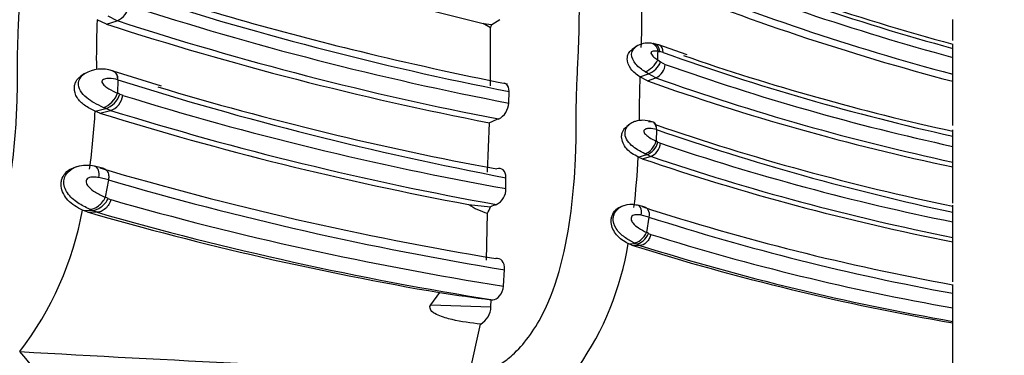
# Model space of a CAD drawing. Units: millimetres. Extents: x 0 to 778, y 0 to 1164.
# Drawn here: x 97 to 122, y 735 to 743 of the extents above; entities that cross this region are included whole.
import ezdxf
from ezdxf import colors
from ezdxf.entities.mleader import LeaderData, LeaderLine
from ezdxf.math import Vec2, Vec3

# ---------------------------------------------------------------- set-up
doc = ezdxf.new("R2010")
doc.units = ezdxf.units.MM
doc.layers.add('DV4_Défaut', color=7, linetype='Continuous')
doc.layers.add('Défaut', color=7, linetype='Continuous')

# ---------------------------------------------------------------- blocks, each defined once
blk = doc.blocks.new('_DOT')
at = {"color": 0}
blk.add_line((0, 0), (-1, 0), dxfattribs=at)
at = {"color": 0, "const_width": 0.333}
blk.add_lwpolyline([(-0.1665, 0, 1), (0.1665, 0, 1)], format="xyb", close=True, dxfattribs=at)
blk = doc.blocks.new('SE3')
at = {"layer": 'DV4_Défaut', "color": 7, "linetype": 'Continuous'}
for p, q in [((99.434, 743.166), (99.203, 743.276)), ((99.434, 743.166), (99.699, 743.252)), ((99.699, 743.252), (99.471, 743.363)), ((108.758, 743.182), (108.973, 743.16)), ((108.94, 743.077), (108.758, 743.182)), ((108.973, 743.16), (109.168, 743.284)), ((120.383, 742.762), (120.383, 743.284)), ((108.941, 741.639), (108.94, 743.077)), ((112.986, 742.681), (112.912, 742.693)), ((113.124, 742.644), (112.97, 742.684)), ((112.561, 742.622), (112.444, 742.541)), ((113.81, 742.409), (113.078, 742.661)), ((113.211, 742.467), (113.133, 742.488)), ((120.383, 742.566), (120.383, 742.669)), ((120.383, 742.344), (120.383, 742.566)), ((113.078, 742.281), (113.151, 742.232)), ((113.151, 742.232), (113.265, 742.171)), ((120.383, 741.927), (120.383, 742.344)), ((100.797, 741.634), (99.601, 742.003)), ((112.853, 741.934), (112.766, 741.987)), ((98.89, 741.941), (98.79, 741.871)), ((99.714, 741.789), (99.702, 741.461)), ((112.639, 741.859), (112.853, 741.934)), ((112.823, 741.762), (112.639, 741.859)), ((112.823, 741.762), (113.035, 741.838)), ((113.035, 741.838), (112.853, 741.934)), ((120.383, 741.75), (120.383, 741.928)), ((120.383, 740.655), (120.383, 741.752)), ((109.391, 741.214), (109.401, 741.5)), ((99.761, 741.434), (99.835, 741.405)), ((99.152, 741.013), (99.415, 741.079)), ((99.272, 740.965), (99.152, 741.013)), ((99.272, 740.965), (99.535, 741.032)), ((99.415, 741.079), (99.354, 741.106)), ((99.535, 741.032), (99.415, 741.079)), ((108.863, 739.501), (108.911, 740.726)), ((112.391, 740.692), (112.314, 740.633)), ((113.048, 740.558), (113.038, 740.271)), ((120.383, 740.397), (120.383, 740.553)), ((113.085, 740.247), (113.144, 740.221)), ((120.383, 740.143), (120.383, 740.397)), ((120.383, 739.754), (120.383, 740.143)), ((112.598, 739.878), (112.809, 739.937)), ((112.694, 739.837), (112.598, 739.878)), ((112.694, 739.837), (112.904, 739.895)), ((112.809, 739.937), (112.76, 739.96)), ((112.904, 739.895), (112.809, 739.937)), ((98.688, 739.632), (98.625, 739.609)), ((99.368, 739.596), (99.14, 739.652)), ((120.383, 739.633), (120.383, 739.754)), ((120.383, 738.739), (120.383, 739.633)), ((99.483, 739.315), (99.243, 739.371)), ((99.483, 739.315), (99.404, 738.882)), ((109.323, 739.097), (109.323, 739.366)), ((99.472, 738.851), (99.541, 738.823)), ((98.956, 738.519), (98.838, 738.565)), ((98.838, 738.565), (99.082, 738.557)), ((99.082, 738.557), (99.012, 738.588)), ((99.199, 738.512), (99.082, 738.557)), ((108.396, 738.705), (108.939, 738.647)), ((112.224, 738.669), (112.094, 738.613)), ((112.771, 738.639), (112.589, 738.688)), ((120.383, 738.512), (120.383, 738.686)), ((98.956, 738.519), (99.199, 738.512)), ((108.842, 737.322), (108.862, 738.488)), ((112.863, 738.393), (112.671, 738.442)), ((112.863, 738.393), (112.8, 738.014)), ((120.383, 738.274), (120.383, 738.512)), ((120.383, 737.89), (120.383, 738.274)), ((112.854, 737.986), (112.909, 737.963)), ((120.383, 737.78), (120.383, 737.89)), ((112.347, 737.736), (112.542, 737.73)), ((112.442, 737.696), (112.347, 737.736)), ((112.442, 737.696), (112.636, 737.69)), ((112.542, 737.73), (112.486, 737.756)), ((112.636, 737.69), (112.542, 737.73)), ((120.383, 736.793), (120.383, 737.78)), ((109.262, 736.685), (109.29, 737.091)), ((120.383, 736.506), (120.383, 736.727)), ((107.461, 736.222), (107.688, 736.523)), ((108.949, 736.172), (108.955, 736.346)), ((108.955, 736.346), (108.994, 736.347)), ((120.383, 736.145), (120.383, 736.507)), ((107.461, 736.222), (108.949, 736.172)), ((120.383, 735.811), (120.383, 736.145)), ((108.42, 734.517), (108.696, 735.744)), ((120.383, 735.774), (120.383, 735.811)), ((120.383, 734.178), (120.383, 735.774)), ((97.287, 735.064), (97.285, 735.065))]:
    blk.add_line(p, q, dxfattribs=at)
for centre, radius, start, end in [((128.473, 824.466), 83.64, 249.66402, 256.3665), ((136.83, 803.3), 62.82, 247.89434, 254.82327), ((137.116, 803.809), 63.487, 247.93336, 254.71762), ((136.839, 803.134), 62.978, 247.96767, 254.85228), ((136.513, 802.29), 62.481, 247.90611, 255.03866), ((123.098, 814.737), 74.307, 251.68645, 256.46109), ((93.613, 743.442), 19.076, 357.4389, 2.7083), ((136.404, 802.493), 62.819, 247.93031, 255.22374), ((124.623, 819.327), 79.302, 251.84894, 258.93321), ((99.531, 743.677), 0.457, 291.5386, 354.4208), ((124.099, 817.887), 78.071, 252.00909, 259.14073), ((119.802, 742.346), 20.62, 177.4145, 180.4223), ((124.047, 818.208), 78.811, 252.00425, 259.09747), ((124.161, 819.604), 80.338, 252.07407, 259.05815), ((108.307, 743.377), 0.7, 334.6317, 341.9145), ((112.839, 742.162), 0.537, 82.0967, 122.9377), ((126.552, 828.14), 88.146, 256.31808, 258.7525), ((49.11, 745.145), 64.033, 357.4365, 357.62861), ((113.477, 744.875), 2.411, 260.7024, 261.8004), ((132.99, 797.512), 58.491, 250.2353, 257.55214), ((112.661, 742.425), 0.526, 291.3522, 338.5105), ((133.045, 798.386), 59.238, 250.95505, 257.6578), ((99.311, 741.214), 0.84, 71.2672, 120.1416), ((112.866, 742.201), 0.4, 295.0627, 355.7669), ((132.553, 796.346), 57.506, 250.40295, 257.78207), ((124.923, 821.501), 83.603, 252.45178, 259.24593), ((132.353, 741.045), 19.731, 177.6359, 180.3863), ((132.755, 798.031), 59.695, 250.49487, 258.03831), ((132.62, 796.887), 58.429, 250.41629, 257.91064), ((95.539, 732.2), 10.153, 65.4319, 65.7992), ((123.367, 816.891), 78.613, 253.24297, 259.53964), ((123.306, 817.262), 79.406, 252.80743, 259.8581), ((81.351, 741.976), 17.827, 352.281, 356.9039), ((123.159, 817.188), 79.736, 252.76536, 259.83647), ((108.922, 741.234), 0.469, 297.7654, 357.4761), ((122.88, 816.72), 79.348, 252.69115, 259.48269), ((117.883, 718.943), 23.559, 111.7819, 112.3838), ((132.143, 795.989), 58.519, 250.93045, 258.40621), ((133.415, 799.406), 62.273, 250.91098, 257.92031), ((109.596, 733.269), 7.802, 63.4339, 63.8227), ((131.924, 795.615), 58.491, 251.27225, 258.61993), ((95.605, 740.718), 17.014, 352.936, 357.171), ((131.874, 796.128), 59.469, 251.18483, 258.85875), ((131.922, 795.892), 59.138, 251.24119, 258.74787), ((98.928, 738.954), 0.717, 107.0201, 121.8259), ((98.951, 738.793), 0.879, 77.622, 106.2345), ((122.143, 817.087), 80.784, 253.55283, 260.6856), ((122.2, 816.742), 80.692, 253.64844, 260.79392), ((108.895, 739.085), 0.428, 296.925, 1.6756), ((95.651, 730.474), 9.207, 65.4795, 65.9464), ((121.801, 816.839), 81.129, 254.07533, 261.10874), ((90.898, 739.989), 8.067, 322.3737, 349.8286), ((109.35, 740.146), 1.728, 236.5, 253.6087), ((108.341, 738.836), 0.626, 326.2572, 342.4391), ((117.728, 715.061), 25.171, 110.0722, 110.4376), ((112.419, 738.171), 0.533, 109.3215, 124.5731), ((112.419, 738.171), 0.533, 76.8732, 109.3215), ((131.082, 795.542), 59.79, 252.08765, 259.69138), ((121.246, 815.908), 80.535, 253.93272, 260.30173), ((121.751, 817.301), 81.954, 254.02709, 261.04443), ((131.061, 795.007), 59.467, 252.18019, 259.65535), ((109.697, 731.658), 7.072, 63.4843, 63.9785), ((130.696, 794.825), 59.579, 252.63034, 260.03176), ((105.055, 738.908), 7.386, 325.0181, 350.8728), ((130.711, 795.807), 60.915, 252.54747, 260.23817), ((130.776, 795.582), 60.667, 252.60172, 260.13561), ((122.772, 839.838), 104.411, 261.68843, 262.39562), ((108.453, 736.176), 0.496, 299.3664, 359.556), ((92.56, 730.788), 6.373, 9.7187, 42.1432), ((139.78, 1485.144), 751.283, 266.757613, 267.607694)]:
    blk.add_arc(centre, radius, start, end, dxfattribs=at)
for centre, major_axis, ratio, start_param, end_param in [((112.874, 742.415), (-0.053, -0.276), 0.766371, 2.00796, 3.209403), ((112.92, 742.408), (-0.069, -0.273), 0.751143, 2.050394, 3.194672), ((112.998, 742.387), (-0.145, -0.249), 0.632649, 2.232382, 3.256801), ((112.864, 742.203), (-0.215, -0.207), 0.433277, 0.739548, 2.342594), ((99.447, 741.707), (-0.202, -0.272), 0.661988, 2.301945, 3.407436), ((99.434, 741.387), (0.235, 0.255), 0.578744, 3.858287, 5.461894), ((99.494, 741.36), (0.235, 0.255), 0.577229, 3.865739, 5.459909), ((99.568, 741.33), (0.189, 0.277), 0.685955, 3.800721, 5.395367), ((112.825, 740.489), (-0.159, -0.242), 0.663053, 3.242962, 3.825446), ((112.825, 740.489), (-0.159, -0.242), 0.663053, 2.242191, 3.242962), ((112.824, 740.206), (0.178, 0.231), 0.570028, 3.782481, 5.386087), ((112.871, 740.182), (0.178, 0.232), 0.568443, 3.790362, 5.384533), ((112.931, 740.156), (0.136, 0.252), 0.658097, 3.7031, 5.297745), ((99.031, 739.344), (-0.118, -0.304), 0.60585, 1.886405, 3.190176), ((99.152, 738.877), (0.238, 0.252), 0.602668, 3.625332, 5.244025), ((99.221, 738.847), (0.24, 0.251), 0.597578, 3.63784, 5.244433), ((112.501, 738.418), (-0.087, -0.269), 0.565049, 1.836175, 3.439324), ((112.598, 738.01), (0.18, 0.23), 0.594578, 3.54256, 5.161253), ((112.653, 737.983), (0.182, 0.229), 0.590168, 3.556307, 5.1629)]:
    blk.add_ellipse(centre, major_axis=major_axis, ratio=ratio, start_param=start_param, end_param=end_param, dxfattribs=at)
for points, knots in [([(94.991, 735.219), (95.081, 735.281), (95.525, 735.591), (96.233, 736.481), (96.8, 737.966), (97.1, 739.486), (97.207, 740.724), (97.232, 741.566), (97.235, 742.039), (97.231, 742.507), (97.252, 743.095), (97.289, 743.796), (97.322, 744.484), (97.332, 745.154), (97.316, 745.802), (97.281, 746.429), (97.244, 747.043), (97.23, 747.502), (97.233, 747.81), (97.237, 748.015), (97.238, 748.368), (97.218, 749.048), (97.073, 750.294), (96.527, 751.404), (95.54, 751.395), (95.117, 751.218), (95.045, 751.188)], [0, 0, 0, 0, 0.018409, 0.090993, 0.161189, 0.230038, 0.298679, 0.332923, 0.350041, 0.367168, 0.401418, 0.435688, 0.469886, 0.503934, 0.537942, 0.572021, 0.606172, 0.640332, 0.648872, 0.657411, 0.674487, 0.708624, 0.776202, 0.91321, 0.985378, 1, 1, 1, 1]), ([(108.586, 734.497), (108.688, 734.526), (108.891, 734.583), (109.195, 734.748), (109.676, 735.113), (110.509, 736.254), (110.924, 738.127), (111.042, 739.625), (111.062, 740.362), (111.064, 740.776), (111.061, 741.186), (111.078, 741.701), (111.108, 742.314), (111.134, 742.916), (111.145, 743.698), (111.112, 744.439), (111.072, 745.155), (111.06, 745.556), (111.063, 745.826), (111.066, 746.005), (111.067, 746.314), (111.051, 746.909), (110.935, 747.994), (110.509, 748.972), (109.633, 748.955), (109.042, 748.65), (108.739, 748.397), (108.586, 748.269)], [0, 0, 0, 0, 0.022244, 0.043956, 0.065585, 0.129553, 0.253344, 0.315472, 0.346485, 0.361989, 0.377502, 0.40852, 0.439554, 0.470524, 0.501361, 0.563003, 0.593929, 0.624867, 0.632602, 0.640336, 0.655802, 0.686719, 0.747886, 0.871081, 0.934657, 0.966864, 1, 1, 1, 1]), ([(112.639, 741.859), (112.556, 741.918), (112.398, 742.03), (112.321, 742.242), (112.328, 742.347), (112.335, 742.389), (112.361, 742.46), (112.403, 742.511), (112.439, 742.538), (112.441, 742.539)], [0, 0, 0, 0, 0.350472, 0.661468, 0.701655, 0.741962, 0.82312, 0.988381, 1, 1, 1, 1]), ([(112.766, 741.987), (112.685, 742.043), (112.527, 742.151), (112.403, 742.387), (112.467, 742.54), (112.52, 742.592), (112.545, 742.61)], [0, 0, 0, 0, 0.363426, 0.701425, 0.872661, 1, 1, 1, 1]), ([(113.088, 742.495), (113.054, 742.498), (113.004, 742.503), (112.947, 742.491), (112.922, 742.475), (112.914, 742.462), (112.912, 742.455), (112.912, 742.45), (112.917, 742.41), (112.99, 742.345), (113.048, 742.302), (113.078, 742.281)], [0, 0, 0, 0, 0.255641, 0.3826, 0.444812, 0.475414, 0.490307, 0.497713, 0.505219, 0.747798, 1, 1, 1, 1]), ([(99.183, 742.194), (99.183, 742.157), (99.183, 742.106), (99.183, 742.055), (99.183, 742.04)], [0, 0, 0, 0, 0.715855, 1, 1, 1, 1]), ([(99.716, 741.789), (99.713, 741.826), (99.709, 741.862), (99.685, 741.928), (99.665, 741.957), (99.62, 741.994), (99.596, 742.006), (99.572, 742.012)], [0, 0, 0, 0, 0.359732, 0.359732, 0.721168, 0.721168, 1, 1, 1, 1]), ([(99.152, 741.013), (99.064, 741.057), (98.904, 741.137), (98.688, 741.333), (98.634, 741.519), (98.639, 741.627), (98.65, 741.686), (98.687, 741.778), (98.745, 741.839), (98.788, 741.869)], [0, 0, 0, 0, 0.264676, 0.484004, 0.692833, 0.732991, 0.773259, 0.854734, 1, 1, 1, 1]), ([(99.354, 741.106), (99.279, 741.14), (99.141, 741.205), (98.939, 741.338), (98.778, 741.499), (98.713, 741.717), (98.799, 741.868), (98.872, 741.929), (98.894, 741.944)], [0, 0, 0, 0, 0.215742, 0.396207, 0.583323, 0.755371, 0.930451, 1, 1, 1, 1]), ([(99.716, 741.789), (99.642, 741.805), (99.534, 741.829), (99.402, 741.816), (99.344, 741.788), (99.324, 741.764), (99.32, 741.747), (99.326, 741.699), (99.397, 741.632), (99.526, 741.542), (99.631, 741.493), (99.702, 741.461)], [0, 0, 0, 0, 0.256034, 0.384888, 0.446858, 0.476163, 0.490282, 0.504354, 0.622103, 0.746763, 1, 1, 1, 1]), ([(109.401, 741.5), (109.403, 741.582), (109.376, 741.648), (109.316, 741.692), (109.297, 741.7), (109.277, 741.703)], [0, 0, 0, 0, 0.727791, 0.727791, 1, 1, 1, 1]), ([(112.941, 740.75), (112.857, 740.771), (112.742, 740.796), (112.585, 740.778), (112.474, 740.746), (112.422, 740.712), (112.387, 740.689)], [0, 0, 0, 0, 0.40699, 0.65167, 0.802307, 1, 1, 1, 1]), ([(112.623, 740.912), (112.623, 740.88), (112.623, 740.835), (112.623, 740.79), (112.623, 740.777)], [0, 0, 0, 0, 0.715395, 1, 1, 1, 1]), ([(113.049, 740.558), (113.048, 740.62), (113.029, 740.686), (112.972, 740.737), (112.954, 740.746), (112.935, 740.751)], [0, 0, 0, 0, 0.722287, 0.722287, 1, 1, 1, 1]), ([(112.598, 739.878), (112.492, 739.935), (112.295, 740.039), (112.182, 740.29), (112.187, 740.416), (112.196, 740.468), (112.226, 740.548), (112.273, 740.603), (112.309, 740.629)], [0, 0, 0, 0, 0.36849, 0.683412, 0.725013, 0.766633, 0.850221, 1, 1, 1, 1]), ([(112.76, 739.96), (112.7, 739.99), (112.589, 740.046), (112.426, 740.164), (112.297, 740.307), (112.248, 740.494), (112.314, 740.625), (112.373, 740.679), (112.391, 740.692)], [0, 0, 0, 0, 0.210704, 0.387516, 0.574624, 0.752551, 0.931783, 1, 1, 1, 1]), ([(113.049, 740.557), (112.99, 740.572), (112.904, 740.592), (112.798, 740.581), (112.752, 740.557), (112.736, 740.536), (112.733, 740.521), (112.737, 740.48), (112.793, 740.421), (112.898, 740.341), (112.982, 740.299), (113.038, 740.271)], [0, 0, 0, 0, 0.253648, 0.381161, 0.443432, 0.473642, 0.488468, 0.503287, 0.623584, 0.748062, 1, 1, 1, 1]), ([(98.838, 738.565), (98.709, 738.632), (98.475, 738.755), (98.307, 739.064), (98.31, 739.241), (98.323, 739.306), (98.353, 739.402), (98.442, 739.528), (98.56, 739.594), (98.62, 739.612)], [0, 0, 0, 0, 0.3198553, 0.5833691, 0.6517026, 0.686197, 0.7209658, 0.8638981, 1, 1, 1, 1]), ([(99.012, 738.588), (98.916, 738.635), (98.721, 738.732), (98.453, 738.957), (98.35, 739.234), (98.418, 739.446), (98.501, 739.52), (98.55, 739.563)], [0, 0, 0, 0, 0.257761, 0.520772, 0.753904, 0.856515, 1, 1, 1, 1]), ([(99.355, 739.6), (99.359, 739.599), (99.363, 739.597), (99.398, 739.583), (99.426, 739.561), (99.467, 739.504), (99.481, 739.468), (99.492, 739.392), (99.49, 739.352), (99.483, 739.315)], [0, 0, 0, 0, 0.0441581, 0.0441581, 0.3627721, 0.3627721, 0.681386, 0.681386, 1, 1, 1, 1]), ([(109.323, 739.366), (109.324, 739.45), (109.297, 739.519), (109.211, 739.596), (109.153, 739.605), (109.095, 739.584)], [0, 0, 0, 0, 0.5, 0.5, 1, 1, 1, 1]), ([(99.243, 739.371), (99.2, 739.376), (99.114, 739.386), (99.002, 739.378), (98.931, 739.321), (98.92, 739.232), (99.008, 739.113), (99.176, 738.986), (99.322, 738.919), (99.404, 738.882)], [0, 0, 0, 0, 0.133565, 0.267355, 0.328376, 0.38428, 0.499841, 0.716055, 1, 1, 1, 1]), ([(99.541, 738.823), (99.531, 738.786), (99.515, 738.746), (99.469, 738.669), (99.439, 738.631), (99.372, 738.57), (99.334, 738.546), (99.263, 738.517), (99.229, 738.511), (99.199, 738.512)], [0, 0, 0, 0, 0.25, 0.25, 0.5, 0.5, 0.75, 0.75, 1, 1, 1, 1]), ([(112.347, 737.736), (112.243, 737.796), (112.051, 737.908), (111.922, 738.175), (111.925, 738.328), (111.935, 738.385), (111.959, 738.468), (112.012, 738.553), (112.079, 738.605), (112.1, 738.618)], [0, 0, 0, 0, 0.336934, 0.624844, 0.700667, 0.738832, 0.777132, 0.93166, 1, 1, 1, 1]), ([(112.486, 737.756), (112.409, 737.798), (112.252, 737.884), (112.036, 738.086), (111.957, 738.322), (112.01, 738.505), (112.077, 738.572), (112.116, 738.61)], [0, 0, 0, 0, 0.251642, 0.511939, 0.751588, 0.856962, 1, 1, 1, 1]), ([(112.76, 738.642), (112.789, 738.631), (112.815, 738.612), (112.867, 738.533), (112.874, 738.458), (112.863, 738.393)], [0, 0, 0, 0, 0.363348, 0.363348, 1, 1, 1, 1]), ([(112.671, 738.442), (112.637, 738.446), (112.568, 738.455), (112.477, 738.447), (112.421, 738.397), (112.413, 738.322), (112.481, 738.218), (112.617, 738.105), (112.734, 738.047), (112.8, 738.014)], [0, 0, 0, 0, 0.130615, 0.2614, 0.322978, 0.381644, 0.500863, 0.717651, 1, 1, 1, 1]), ([(112.909, 737.963), (112.902, 737.93), (112.889, 737.895), (112.852, 737.827), (112.828, 737.795), (112.747, 737.714), (112.683, 737.688), (112.636, 737.69)], [0, 0, 0, 0, 0.25, 0.25, 0.5, 0.5, 1, 1, 1, 1]), ([(109.29, 737.09), (109.296, 737.179), (109.271, 737.261), (109.186, 737.36), (109.128, 737.38), (109.068, 737.368)], [0, 0, 0, 0, 0.5, 0.5, 1, 1, 1, 1]), ([(108.994, 736.347), (109.054, 736.348), (109.116, 736.383), (109.217, 736.505), (109.254, 736.594), (109.262, 736.685)], [0, 0, 0, 0, 0.5, 0.5, 1, 1, 1, 1]), ([(108.696, 735.744), (108.457, 735.768), (108.219, 735.801), (107.871, 735.883), (107.757, 735.915), (107.591, 735.987), (107.535, 736.014), (107.443, 736.095), (107.419, 736.173), (107.461, 736.222)], [0, 0, 0, 0, 0.5, 0.5, 0.75, 0.75, 0.875, 0.875, 1, 1, 1, 1])]:
    blk.add_open_spline(points, degree=3, knots=knots, dxfattribs=at)

msp = doc.modelspace()

# ---------------------------------------------------------------- block references
at = {"layer": 'Défaut'}
msp.add_blockref('SE3', (0, 0), dxfattribs=at)

# ---------------------------------------------------------------- leaders
at = {"layer": 'Défaut', "color": 7, "linetype": 'Continuous'}
ml = msp.add_multileader_mtext('Standard', dxfattribs=at)
ml.set_content('{\\pxsm0.9;\\fSolid Edge ISO|b1||i0||c0|p34;\\W1.;19/05/2016\\P}', color=256)
ml.set_leader_properties()
ml.set_arrow_properties(name='DOT')
ml.build(insert=Vec2(0, 0))
ml.multileader.update_dxf_attribs({"leader_type": 0, "dogleg_length": 0, "arrow_head_size": 12})
ctx = ml.context
ctx.base_point, ctx.char_height, ctx.arrow_head_size, ctx.landing_gap_size = Vec3(656.602, 1156.973), 12, 12, 4.2
notes = []
notes.append((ctx, [(0, (0, 0, 0), (0, 0), (1, 0), 1, [])]))
ctx.mtext.insert = Vec3(658.602, 1163.093)
for ctx, leaders in notes:
    for number, flags, end, landing, length, lines in leaders:
        leader = LeaderData()
        leader.index, (leader.has_last_leader_line, leader.has_dogleg_vector, leader.attachment_direction) = number, flags
        leader.last_leader_point, leader.dogleg_vector, leader.dogleg_length = Vec3(end), Vec3(landing), length
        for number, points, colour, breaks in lines:
            line = LeaderLine()
            line.index, line.vertices, line.color, line.breaks = number, Vec3.list(points), colors.encode_raw_color(colour), breaks
            leader.lines.append(line)
        ctx.leaders.append(leader)

doc.saveas('drawing.dxf')
